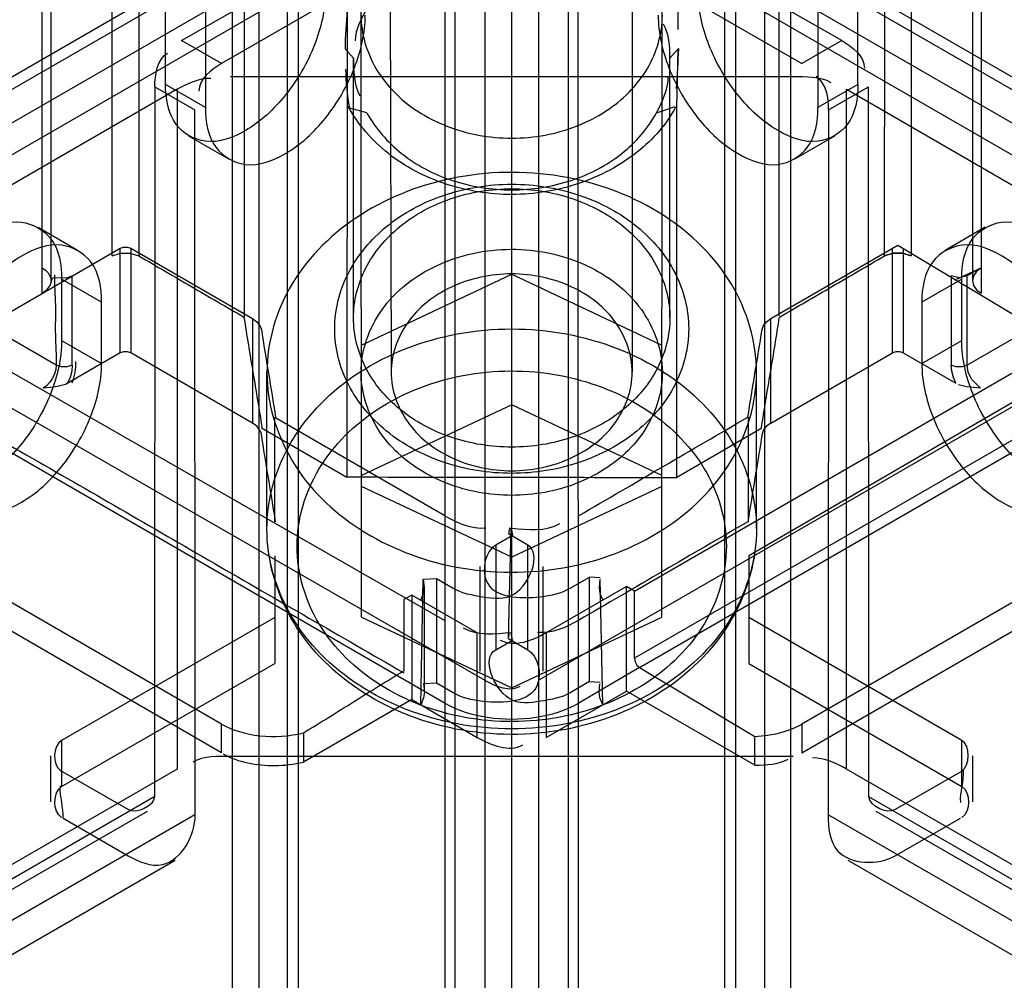
# Model space of a CAD drawing. Units: millimetres. Extents: x 401 to 1530, y 208 to 2489.
# Drawn here: x 811 to 837, y 2411 to 2436 of the extents above; entities that cross this region are included whole.
import ezdxf

# ---------------------------------------------------------------- set-up
doc = ezdxf.new("R2010")
doc.units = ezdxf.units.MM
doc.header["$LTSCALE"] = 175.346735
doc.layers.get('0').update_dxf_attribs({"linetype": 'CONTINUOUS'})

msp = doc.modelspace()

# ---------------------------------------------------------------- linework, layer by layer
at = {"color": 7, "linetype": 'CONTINUOUS'}
for p, q in [((822.552, 852.12), (822.582, 2485.448)), ((826.148, 852.12), (826.118, 2485.448)), ((823.613, 851.508), (823.643, 2479.426)), ((825.057, 2479.426), (825.087, 851.508)), ((817.632, 2477.181), (817.632, 862.752)), ((831.067, 862.752), (831.067, 2477.181)), ((818.693, 863.364), (818.693, 2476.569)), ((830.007, 863.364), (830.007, 2476.569)), ((818.4, 863.772), (818.4, 2476.16)), ((830.3, 863.772), (830.3, 2476.16)), ((822.845, 852.489), (822.845, 2471.891)), ((824.345, 2471.891), (824.345, 856.163)), ((825.855, 852.528), (825.855, 2471.891)), ((814.431, 2454.541), (814.451, 2429.967)), ((834.249, 2429.967), (834.269, 2454.541)), ((820.366, 2420.382), (820.35, 2448.866)), ((821.097, 2448.91), (821.15, 2426.879)), ((828.334, 2420.382), (828.35, 2448.866)), ((816.9, 863.772), (816.936, 2448.678)), ((831.8, 863.772), (831.765, 2448.678)), ((813.743, 2429.967), (813.743, 2448.012)), ((834.957, 2448.012), (834.957, 2429.967)), ((811.883, 2428.975), (811.883, 2447.535)), ((836.817, 2447.535), (836.817, 2428.975)), ((812.117, 2429.301), (812.117, 2447.183)), ((836.583, 2447.183), (836.583, 2429.301)), ((827.55, 2447.086), (827.55, 2426.879)), ((817.256, 2428.344), (817.256, 2446.389)), ((831.448, 2428.377), (831.448, 2446.395)), ((446.155, 2224.037), (822.646, 2441.403)), ((1485.391, 2060.742), (826.054, 2441.403)), ((822.439, 2440.945), (446.655, 2223.987)), ((1484.891, 2060.693), (826.261, 2440.945)), ((446.147, 2222.817), (823.707, 2440.79)), ((1485.4, 2059.522), (824.994, 2440.79)), ((815.582, 2435.683), (823.714, 2440.378)), ((823.189, 2439.646), (447.405, 2222.688)), ((824.774, 2439.765), (816.643, 2435.071)), ((1484.141, 2059.394), (825.511, 2439.646)), ((833.118, 2435.683), (826.224, 2439.663)), ((825.163, 2439.051), (832.058, 2435.071)), ((815.158, 2434.519), (815.158, 2438.602)), ((833.542, 2434.519), (833.542, 2438.602)), ((816.218, 2437.989), (816.218, 2433.907)), ((832.482, 2437.989), (832.482, 2433.907)), ((819.977, 2436.979), (819.971, 2424.085)), ((816.643, 2435.071), (815.582, 2435.683)), ((833.118, 2435.683), (832.058, 2435.071)), ((819.935, 2435.459), (820.15, 2435.221)), ((828.55, 2435.221), (828.775, 2435.47)), ((828.736, 2433.915), (828.768, 2435.457)), ((820.15, 2428.322), (820.15, 2435.221)), ((828.55, 2428.322), (828.55, 2435.221)), ((816.879, 2434.729), (831.822, 2434.729)), ((815.464, 2434.39), (807.907, 2430.027)), ((814.875, 2434.458), (814.867, 2415.619)), ((814.875, 2434.458), (815.936, 2433.846)), ((816.218, 2433.907), (815.158, 2434.519)), ((815.464, 2434.39), (815.464, 2416.346)), ((833.542, 2434.519), (832.482, 2433.907)), ((832.765, 2433.846), (833.825, 2434.458)), ((833.236, 2416.346), (833.236, 2434.39)), ((833.236, 2434.39), (840.793, 2430.027)), ((833.833, 2415.619), (833.825, 2434.458)), ((815.943, 2415.126), (815.936, 2433.846)), ((820.506, 2433.767), (820.049, 2433.891)), ((828.734, 2424.089), (828.736, 2433.915)), ((832.765, 2433.846), (832.757, 2415.126)), ((850.442, 2433.519), (830.643, 2422.007)), ((823.643, 2418.7), (798.399, 2433.192)), ((816.84, 2432.533), (815.779, 2433.146)), ((832.921, 2433.146), (831.86, 2432.533)), ((811.779, 2430.729), (812.839, 2430.116)), ((836.922, 2430.729), (835.861, 2430.116)), ((809.567, 2427.638), (813.956, 2430.171)), ((813.956, 2427.395), (813.956, 2430.171)), ((814.238, 2430.171), (814.238, 2427.395)), ((814.238, 2430.171), (817.471, 2428.305)), ((831.229, 2428.305), (834.603, 2430.253)), ((834.462, 2427.395), (834.462, 2430.171)), ((834.603, 2430.253), (838.421, 2427.967)), ((834.744, 2430.171), (834.744, 2427.395)), ((836.159, 2429.354), (836.817, 2429.653)), ((836.817, 2429.653), (836.442, 2429.437)), ((806.531, 2429.477), (822.578, 2420.294)), ((812.4, 2429.355), (812.4, 2427.722)), ((813.461, 2428.743), (812.4, 2429.355)), ((812.683, 2427.069), (812.683, 2429.437)), ((820.366, 2427.602), (824.35, 2429.48)), ((824.35, 2429.48), (828.334, 2427.602)), ((827.608, 2421.071), (842.169, 2429.477)), ((836.3, 2429.355), (835.24, 2428.743)), ((836.017, 2429.437), (836.017, 2427.069)), ((836.229, 2429.386), (836.017, 2429.437)), ((836.443, 2429.437), (836.229, 2429.386)), ((836.3, 2427.722), (836.3, 2429.355)), ((836.442, 2427.069), (836.443, 2429.437)), ((813.461, 2427.11), (813.461, 2428.743)), ((835.24, 2428.743), (835.24, 2427.11)), ((812.258, 2427.069), (809.774, 2428.503)), ((817.471, 2428.305), (817.471, 2425.529)), ((831.229, 2425.529), (831.229, 2428.305)), ((838.916, 2428.498), (836.442, 2427.069)), ((841.321, 2428.089), (825.057, 2418.7)), ((812.4, 2427.722), (813.461, 2427.11)), ((842.169, 2427.695), (827.608, 2419.289)), ((827.747, 2419.045), (842.449, 2427.534)), ((835.24, 2427.11), (836.3, 2427.722)), ((822.582, 2418.087), (806.319, 2427.477)), ((813.956, 2427.395), (812.499, 2426.554)), ((817.471, 2425.529), (814.238, 2427.395)), ((831.229, 2425.529), (834.462, 2427.395)), ((834.744, 2427.395), (836.143, 2426.588)), ((817.85, 2422.722), (817.85, 2426.879)), ((830.85, 2422.722), (830.85, 2426.879)), ((824.35, 2426.016), (820.366, 2424.138)), ((828.334, 2424.138), (824.35, 2426.016)), ((818.056, 2422.909), (818.056, 2425.686)), ((822.578, 2423.071), (818.063, 2425.677)), ((830.637, 2422.901), (830.637, 2425.677)), ((819.971, 2424.085), (817.707, 2425.393)), ((830.993, 2425.393), (828.734, 2424.089)), ((824.35, 2421.968), (820.366, 2423.846)), ((828.334, 2423.846), (824.35, 2421.968)), ((816.643, 2417.543), (807.412, 2422.873)), ((841.289, 2422.873), (832.058, 2417.543)), ((824.369, 2422.548), (823.926, 2422.292)), ((824.262, 2419.812), (824.337, 2422.75)), ((824.292, 2422.746), (824.262, 2422.588)), ((824.774, 2422.292), (824.262, 2422.588)), ((824.34, 2422.742), (824.369, 2422.548)), ((823.926, 2422.292), (823.926, 2419.516)), ((824.774, 2419.516), (824.774, 2422.292)), ((816.643, 2416.781), (807.412, 2422.11)), ((832.058, 2416.781), (841.289, 2422.11)), ((818.057, 2422.006), (818.057, 2419.149)), ((830.643, 2422.007), (830.643, 2419.149)), ((823.516, 2418.945), (823.516, 2421.721)), ((825.184, 2418.945), (825.184, 2421.721)), ((821.934, 2418.054), (822.002, 2421.388)), ((822.011, 2421.389), (822.351, 2421.405)), ((822.351, 2421.405), (822.351, 2418.629)), ((822.351, 2421.405), (822.794, 2421.149)), ((825.906, 2421.149), (826.418, 2421.445)), ((826.418, 2418.669), (826.418, 2421.445)), ((826.697, 2421.427), (826.418, 2421.445)), ((826.766, 2418.054), (826.698, 2421.388)), ((822.032, 2418.411), (822.032, 2421.187)), ((827.396, 2421.193), (825.265, 2419.963)), ((827.396, 2418.417), (827.396, 2421.193)), ((827.608, 2421.071), (827.396, 2421.193)), ((827.608, 2419.289), (827.608, 2421.071)), ((821.696, 2420.967), (821.484, 2420.844)), ((821.484, 2420.844), (821.484, 2418.955)), ((821.696, 2420.967), (821.696, 2418.191)), ((823.435, 2419.963), (821.696, 2420.967)), ((818.057, 2420.374), (812.4, 2417.108)), ((820.366, 2420.382), (824.35, 2418.504)), ((824.35, 2418.504), (828.334, 2420.382)), ((836.3, 2417.108), (830.643, 2420.374)), ((823.435, 2417.187), (823.435, 2419.963)), ((824.262, 2419.812), (824.292, 2419.97)), ((824.369, 2419.772), (824.34, 2419.966)), ((825.265, 2419.963), (825.265, 2417.187)), ((823.926, 2419.516), (824.369, 2419.772)), ((824.262, 2419.812), (824.774, 2419.516)), ((812.4, 2415.883), (818.057, 2419.149)), ((830.643, 2419.149), (836.3, 2415.883)), ((827.747, 2419.045), (826.118, 2418.087)), ((827.747, 2419.045), (830.808, 2417.216)), ((822.351, 2418.629), (822.011, 2418.612)), ((822.794, 2418.373), (822.351, 2418.629)), ((826.418, 2418.669), (825.906, 2418.373)), ((826.418, 2418.669), (826.696, 2418.651)), ((825.265, 2417.187), (827.396, 2418.417)), ((830.808, 2416.447), (827.396, 2418.417)), ((821.696, 2418.191), (818.819, 2416.53)), ((821.696, 2418.191), (823.435, 2417.187)), ((816.643, 2416.781), (816.643, 2417.543)), ((832.058, 2417.543), (832.058, 2416.781)), ((812.4, 2417.108), (812.4, 2415.883)), ((818.819, 2417.31), (818.819, 2416.53)), ((830.808, 2416.447), (830.808, 2417.216)), ((836.3, 2415.883), (836.3, 2417.108)), ((812.107, 2416.699), (812.107, 2415.475)), ((831.822, 2416.684), (816.879, 2416.684)), ((836.593, 2415.475), (836.593, 2416.699)), ((815.464, 2416.346), (807.907, 2411.983)), ((814.168, 2415.27), (812.364, 2416.312)), ((840.793, 2411.983), (833.236, 2416.346)), ((836.336, 2416.312), (834.532, 2415.271)), ((814.873, 2415.615), (470.374, 2216.782)), ((833.828, 2415.615), (1461.173, 2053.488)), ((815.935, 2415.131), (470.374, 2215.557)), ((814.668, 2415.221), (470.874, 2216.733)), ((812.436, 2415.046), (814.168, 2414.046)), ((832.766, 2415.131), (1461.173, 2052.263)), ((1460.673, 2053.438), (834.032, 2415.221)), ((834.532, 2414.046), (836.264, 2415.046)), ((815.418, 2413.922), (471.624, 2215.434)), ((1459.923, 2052.139), (833.282, 2413.922))]:
    msp.add_line(p, q, dxfattribs=at)
for points in [[(828.194, 2433.767), (828.358, 2433.82), (828.688, 2433.93)], [(813.956, 2430.171), (814.046, 2430.201), (814.148, 2430.201), (814.238, 2430.171)], [(813.743, 2429.967), (813.961, 2430.041), (814.212, 2430.044), (814.451, 2429.967)], [(834.249, 2429.967), (834.466, 2430.041), (834.718, 2430.044), (834.957, 2429.967)], [(834.957, 2429.967), (834.732, 2430.042), (834.474, 2430.042), (834.249, 2429.967)], [(811.883, 2429.653), (811.974, 2429.59), (812.045, 2429.519), (812.112, 2429.378)], [(836.817, 2429.653), (836.688, 2429.556), (836.608, 2429.442), (836.582, 2429.314)], [(811.883, 2428.975), (812.012, 2429.073), (812.092, 2429.186), (812.153, 2429.385)], [(812.153, 2429.385), (812.359, 2429.398), (812.53, 2429.389), (812.683, 2429.437)], [(836.582, 2429.314), (836.61, 2429.183), (836.69, 2429.07), (836.817, 2428.975)], [(817.471, 2428.305), (817.586, 2428.221), (817.665, 2428.124), (817.702, 2428.019)], [(830.998, 2428.019), (831.035, 2428.124), (831.114, 2428.221), (831.229, 2428.305)], [(814.238, 2427.395), (814.148, 2427.425), (814.046, 2427.425), (813.956, 2427.395)], [(834.744, 2427.395), (834.654, 2427.425), (834.552, 2427.425), (834.462, 2427.395)], [(812.258, 2427.069), (812.246, 2426.956), (812.211, 2426.838), (812.155, 2426.721)], [(812.683, 2427.069), (812.548, 2427.024), (812.393, 2427.024), (812.258, 2427.069)], [(812.683, 2427.069), (812.667, 2426.909), (812.623, 2426.741), (812.557, 2426.588)], [(836.442, 2427.069), (836.307, 2427.024), (836.152, 2427.024), (836.017, 2427.069)], [(836.143, 2426.588), (836.077, 2426.741), (836.033, 2426.909), (836.017, 2427.069)], [(836.795, 2426.456), (836.559, 2426.697), (836.472, 2426.884), (836.442, 2427.069)], [(812.155, 2426.721), (812.082, 2426.613), (811.997, 2426.523), (811.905, 2426.456)], [(812.499, 2426.554), (812.293, 2426.5), (812.104, 2426.473), (811.905, 2426.456)], [(836.795, 2426.456), (836.605, 2426.472), (836.424, 2426.497), (836.21, 2426.549)], [(817.702, 2425.242), (817.665, 2425.347), (817.586, 2425.445), (817.471, 2425.529)], [(831.229, 2425.529), (831.114, 2425.445), (831.035, 2425.348), (830.998, 2425.242)], [(821.934, 2420.83), (822.01, 2421.015), (822.031, 2421.176), (822.011, 2421.389)], [(826.689, 2421.389), (826.669, 2421.171), (826.691, 2421.011), (826.766, 2420.83)], [(827.608, 2419.289), (827.627, 2419.196), (827.677, 2419.109), (827.747, 2419.045)], [(822.011, 2418.612), (822.031, 2418.395), (822.009, 2418.235), (821.934, 2418.054)], [(826.766, 2418.054), (826.69, 2418.239), (826.669, 2418.4), (826.689, 2418.613)]]:
    msp.add_lwpolyline(points, dxfattribs=at)
for centre, major_axis, start_param, end_param in [((818.057, 2418.388), (2, 0.031), -2.365227, -1.188667), ((830.643, 2418.388), (2, -0.031), -1.479183, -0.776358)]:
    msp.add_ellipse(centre, major_axis=major_axis, ratio=0.587329, start_param=start_param, end_param=end_param, dxfattribs=at)
for points, knots in [([(819.4, 2436.969), (819.4, 2436.494), (819.165, 2435.506), (818.428, 2434.229), (817.69, 2433.532), (817.279, 2433.294)], [0, 0, 0, 0, 0.3243, 0.675571, 1, 1, 1, 1]), ([(831.421, 2433.294), (831.01, 2433.532), (830.272, 2434.229), (829.535, 2435.506), (829.3, 2436.494), (829.3, 2436.969)], [0, 0, 0, 0, 0.324298, 0.675568, 1, 1, 1, 1]), ([(818.34, 2432.682), (818.75, 2432.919), (819.488, 2433.617), (820.226, 2434.894), (820.461, 2435.882), (820.461, 2436.356)], [0, 0, 0, 0, 0.324297, 0.675568, 1, 1, 1, 1]), ([(820.35, 2436.361), (820.35, 2435.87), (820.653, 2434.835), (821.834, 2433.683), (823.46, 2433.067), (825.24, 2433.067), (826.866, 2433.684), (828.047, 2434.835), (828.35, 2435.87), (828.35, 2436.361)], [0, 0, 0, 0, 0.129675, 0.26967, 0.421556, 0.578443, 0.730329, 0.870325, 1, 1, 1, 1]), ([(828.239, 2436.356), (828.239, 2435.882), (828.474, 2434.894), (829.211, 2433.617), (829.949, 2432.919), (830.36, 2432.682)], [0, 0, 0, 0, 0.3243, 0.67557, 1, 1, 1, 1]), ([(817.279, 2433.294), (816.961, 2433.111), (816.277, 2432.842), (815.267, 2433.425), (815.158, 2434.152), (815.158, 2434.519)], [0, 0, 0, 0, 0.356068, 0.643814, 1, 1, 1, 1]), ([(833.542, 2434.519), (833.542, 2434.152), (833.433, 2433.426), (832.423, 2432.842), (831.739, 2433.111), (831.421, 2433.294)], [0, 0, 0, 0, 0.356072, 0.643819, 1, 1, 1, 1]), ([(816.218, 2433.907), (816.218, 2433.54), (816.327, 2432.813), (817.338, 2432.23), (818.022, 2432.498), (818.34, 2432.682)], [0, 0, 0, 0, 0.356074, 0.64382, 1, 1, 1, 1]), ([(824.352, 2431.598), (823.755, 2431.598), (822.58, 2431.783), (821.032, 2432.585), (820.271, 2433.453), (820.011, 2433.935)], [0, 0, 0, 0, 0.348326, 0.680529, 1, 1, 1, 1]), ([(828.7, 2433.913), (828.459, 2433.455), (827.696, 2432.609), (826.161, 2431.798), (824.96, 2431.598), (824.352, 2431.598)], [0, 0, 0, 0, 0.30303, 0.644415, 1, 1, 1, 1]), ([(830.36, 2432.682), (830.678, 2432.498), (831.362, 2432.23), (832.372, 2432.813), (832.482, 2433.54), (832.482, 2433.907)], [0, 0, 0, 0, 0.356069, 0.643816, 1, 1, 1, 1]), ([(820.507, 2433.766), (820.731, 2433.351), (821.399, 2432.59), (822.768, 2431.883), (823.817, 2431.72), (824.35, 2431.72)], [0, 0, 0, 0, 0.311738, 0.647913, 1, 1, 1, 1]), ([(824.35, 2431.72), (824.883, 2431.72), (825.932, 2431.883), (827.301, 2432.59), (827.969, 2433.351), (828.193, 2433.766)], [0, 0, 0, 0, 0.35208, 0.68825, 1, 1, 1, 1]), ([(830.85, 2426.879), (830.85, 2427.688), (830.347, 2429.376), (828.427, 2431.23), (825.809, 2432.226), (822.942, 2432.235), (820.305, 2431.252), (818.361, 2429.396), (817.85, 2427.693), (817.85, 2426.879)], [0, 0, 0, 0, 0.131687, 0.270543, 0.420227, 0.576997, 0.727099, 0.867498, 1, 1, 1, 1]), ([(819.65, 2428.033), (819.65, 2428.541), (819.918, 2429.595), (820.995, 2430.857), (822.542, 2431.681), (823.738, 2431.871), (824.35, 2431.871)], [0, 0, 0, 0, 0.228159, 0.467144, 0.725021, 1, 1, 1, 1]), ([(820.15, 2428.322), (820.15, 2428.772), (820.388, 2429.714), (821.352, 2430.847), (822.739, 2431.583), (823.807, 2431.751), (824.35, 2431.751)], [0, 0, 0, 0, 0.226296, 0.467147, 0.727194, 1, 1, 1, 1]), ([(824.35, 2431.871), (824.962, 2431.871), (826.158, 2431.681), (827.705, 2430.857), (828.782, 2429.595), (829.05, 2428.541), (829.05, 2428.033)], [0, 0, 0, 0, 0.27498, 0.532856, 0.771841, 1, 1, 1, 1]), ([(824.35, 2431.751), (824.893, 2431.751), (825.961, 2431.583), (827.349, 2430.847), (828.313, 2429.714), (828.55, 2428.772), (828.55, 2428.322)], [0, 0, 0, 0, 0.272806, 0.532853, 0.773704, 1, 1, 1, 1]), ([(808.157, 2426.906), (808.157, 2427.382), (808.392, 2428.369), (809.135, 2429.649), (810.12, 2430.581), (811.263, 2431.028), (812.289, 2430.46), (812.4, 2429.725), (812.4, 2429.355)], [0, 0, 0, 0, 0.1912, 0.396398, 0.585359, 0.731961, 0.851504, 1, 1, 1, 1]), ([(836.3, 2429.355), (836.3, 2429.724), (836.409, 2430.452), (837.422, 2431.027), (838.565, 2430.592), (839.555, 2429.663), (840.305, 2428.38), (840.543, 2427.385), (840.543, 2426.906)], [0, 0, 0, 0, 0.147786, 0.26625, 0.412233, 0.600618, 0.807644, 1, 1, 1, 1]), ([(813.461, 2428.743), (813.461, 2429.111), (813.352, 2429.84), (812.339, 2430.415), (811.196, 2429.979), (810.206, 2429.051), (809.456, 2427.767), (809.218, 2426.773), (809.218, 2426.293)], [0, 0, 0, 0, 0.147786, 0.266249, 0.412232, 0.600617, 0.807643, 1, 1, 1, 1]), ([(820.35, 2426.879), (820.35, 2427.459), (820.784, 2428.682), (822.343, 2429.866), (824.334, 2430.286), (826.334, 2429.878), (827.909, 2428.696), (828.35, 2427.463), (828.35, 2426.879)], [0, 0, 0, 0, 0.154049, 0.319023, 0.498631, 0.678333, 0.844885, 1, 1, 1, 1]), ([(839.482, 2426.293), (839.482, 2426.77), (839.248, 2427.757), (838.504, 2429.037), (837.52, 2429.968), (836.376, 2430.416), (835.35, 2429.848), (835.24, 2429.113), (835.24, 2428.743)], [0, 0, 0, 0, 0.1912, 0.396397, 0.585358, 0.73196, 0.851505, 1, 1, 1, 1]), ([(812.207, 2429.466), (812.207, 2429.198), (812.248, 2428.666), (812.217, 2427.866), (812.258, 2427.336), (812.258, 2427.069)], [0, 0, 0, 0, 0.336198, 0.665273, 1, 1, 1, 1]), ([(827.55, 2426.879), (827.55, 2427.337), (827.209, 2428.315), (825.959, 2429.27), (824.35, 2429.606), (822.741, 2429.27), (821.492, 2428.315), (821.15, 2427.337), (821.15, 2426.879)], [0, 0, 0, 0, 0.151931, 0.319019, 0.5, 0.68098, 0.848069, 1, 1, 1, 1]), ([(824.35, 2424.893), (823.807, 2424.893), (822.739, 2425.061), (821.352, 2425.797), (820.388, 2426.93), (820.15, 2427.872), (820.15, 2428.322)], [0, 0, 0, 0, 0.272806, 0.532853, 0.773704, 1, 1, 1, 1]), ([(828.55, 2428.322), (828.55, 2427.872), (828.313, 2426.93), (827.349, 2425.797), (825.961, 2425.061), (824.893, 2424.893), (824.35, 2424.893)], [0, 0, 0, 0, 0.226296, 0.467147, 0.727194, 1, 1, 1, 1]), ([(817.85, 2422.722), (817.85, 2423.519), (818.343, 2425.201), (820.262, 2427.072), (822.904, 2428.074), (825.796, 2428.074), (828.438, 2427.072), (830.358, 2425.201), (830.85, 2423.519), (830.85, 2422.722)], [0, 0, 0, 0, 0.129675, 0.269671, 0.421557, 0.578444, 0.73033, 0.870325, 1, 1, 1, 1]), ([(824.35, 2424.196), (823.738, 2424.196), (822.542, 2424.386), (820.995, 2425.209), (819.918, 2426.472), (819.65, 2427.525), (819.65, 2428.033)], [0, 0, 0, 0, 0.27498, 0.532856, 0.771841, 1, 1, 1, 1]), ([(829.05, 2428.033), (829.05, 2427.525), (828.782, 2426.472), (827.705, 2425.209), (826.158, 2424.386), (824.962, 2424.196), (824.35, 2424.196)], [0, 0, 0, 0, 0.228159, 0.467144, 0.725021, 1, 1, 1, 1]), ([(806.474, 2427.514), (808.129, 2426.558), (811.479, 2424.701), (816.462, 2421.795), (819.807, 2419.872), (821.485, 2418.903)], [0, 0, 0, 0, 0.331283, 0.663947, 1, 1, 1, 1]), ([(812.4, 2427.722), (812.4, 2427.245), (812.165, 2426.259), (811.422, 2424.979), (810.438, 2424.047), (809.294, 2423.6), (808.268, 2424.168), (808.157, 2424.902), (808.157, 2425.273)], [0, 0, 0, 0, 0.1912, 0.396398, 0.585359, 0.731961, 0.851504, 1, 1, 1, 1]), ([(840.543, 2425.273), (840.543, 2424.904), (840.434, 2424.176), (839.422, 2423.601), (838.278, 2424.036), (837.288, 2424.965), (836.538, 2426.248), (836.3, 2427.243), (836.3, 2427.722)], [0, 0, 0, 0, 0.147786, 0.26625, 0.412233, 0.600618, 0.807644, 1, 1, 1, 1]), ([(809.218, 2424.66), (809.218, 2424.292), (809.327, 2423.563), (810.339, 2422.988), (811.483, 2423.424), (812.472, 2424.352), (813.223, 2425.636), (813.461, 2426.63), (813.461, 2427.11)], [0, 0, 0, 0, 0.147786, 0.266249, 0.412232, 0.600617, 0.807643, 1, 1, 1, 1]), ([(835.24, 2427.11), (835.24, 2426.633), (835.474, 2425.646), (836.218, 2424.366), (837.202, 2423.435), (838.346, 2422.987), (839.372, 2423.555), (839.482, 2424.29), (839.482, 2424.66)], [0, 0, 0, 0, 0.1912, 0.396397, 0.585358, 0.73196, 0.851505, 1, 1, 1, 1]), ([(817.85, 2426.879), (817.85, 2426.069), (818.353, 2424.381), (820.273, 2422.527), (822.892, 2421.531), (825.759, 2421.522), (828.395, 2422.505), (830.339, 2424.361), (830.85, 2426.064), (830.85, 2426.879)], [0, 0, 0, 0, 0.131687, 0.270543, 0.420227, 0.576997, 0.727099, 0.867498, 1, 1, 1, 1]), ([(818.65, 2422.26), (818.65, 2422.97), (819.091, 2424.45), (820.775, 2426.076), (823.071, 2426.949), (825.585, 2426.957), (827.897, 2426.095), (829.602, 2424.467), (830.05, 2422.974), (830.05, 2422.26)], [0, 0, 0, 0, 0.131687, 0.270544, 0.420227, 0.576998, 0.7271, 0.867498, 1, 1, 1, 1]), ([(828.35, 2426.879), (828.35, 2426.379), (828.037, 2425.332), (826.843, 2424.189), (825.229, 2423.586), (823.471, 2423.586), (821.857, 2424.189), (820.663, 2425.332), (820.35, 2426.379), (820.35, 2426.879)], [0, 0, 0, 0, 0.132189, 0.272449, 0.422743, 0.577257, 0.727552, 0.867811, 1, 1, 1, 1]), ([(821.15, 2426.879), (821.15, 2426.42), (821.492, 2425.442), (822.741, 2424.487), (824.35, 2424.151), (825.959, 2424.487), (827.209, 2425.442), (827.55, 2426.42), (827.55, 2426.879)], [0, 0, 0, 0, 0.151931, 0.319019, 0.5, 0.68098, 0.848069, 1, 1, 1, 1]), ([(830.85, 2422.722), (830.85, 2421.925), (830.358, 2420.242), (828.438, 2418.371), (825.796, 2417.37), (822.904, 2417.37), (820.262, 2418.371), (818.343, 2420.242), (817.85, 2421.925), (817.85, 2422.722)], [0, 0, 0, 0, 0.129675, 0.269671, 0.421557, 0.578444, 0.73033, 0.870325, 1, 1, 1, 1]), ([(830.85, 2422.722), (830.85, 2421.909), (830.372, 2420.194), (828.456, 2418.253), (825.785, 2417.216), (822.866, 2417.226), (820.216, 2418.275), (818.323, 2420.209), (817.85, 2421.913), (817.85, 2422.722)], [0, 0, 0, 0, 0.13063, 0.271541, 0.423507, 0.579411, 0.730336, 0.869938, 1, 1, 1, 1]), ([(822.794, 2421.149), (823.03, 2421.013), (823.583, 2420.917), (824.629, 2420.763), (825.16, 2422.069), (824.774, 2422.292)], [0, 0, 0, 0, 0.272079, 0.554848, 1, 1, 1, 1]), ([(823.926, 2422.292), (823.644, 2422.13), (823.402, 2420.909), (824.951, 2420.846), (825.668, 2421.012), (825.906, 2421.149)], [0, 0, 0, 0, 0.295005, 0.750643, 1, 1, 1, 1]), ([(830.05, 2422.26), (830.05, 2421.55), (829.609, 2420.07), (827.925, 2418.444), (825.629, 2417.571), (823.115, 2417.563), (820.803, 2418.425), (819.098, 2420.052), (818.65, 2421.546), (818.65, 2422.26)], [0, 0, 0, 0, 0.131687, 0.270544, 0.420227, 0.576998, 0.7271, 0.867498, 1, 1, 1, 1]), ([(824.774, 2419.516), (825.056, 2419.354), (825.298, 2418.132), (823.749, 2418.07), (823.032, 2418.236), (822.794, 2418.373)], [0, 0, 0, 0, 0.295006, 0.750642, 1, 1, 1, 1]), ([(825.906, 2418.373), (825.67, 2418.237), (825.117, 2418.141), (824.071, 2417.987), (823.54, 2419.293), (823.926, 2419.516)], [0, 0, 0, 0, 0.272078, 0.554848, 1, 1, 1, 1]), ([(826.118, 2418.087), (825.776, 2417.89), (824.965, 2417.648), (823.736, 2417.648), (822.925, 2417.89), (822.582, 2418.087)], [0, 0, 0, 0, 0.324298, 0.675569, 1, 1, 1, 1]), ([(816.687, 2416.755), (817.09, 2416.522), (817.847, 2416.396), (818.568, 2416.47), (818.819, 2416.53)], [0, 0, 0, 0, 0.642942, 1, 1, 1, 1]), ([(814.168, 2414.046), (814.439, 2413.889), (815.35, 2413.512), (815.957, 2414.602), (815.943, 2415.126)], [0, 0, 0, 0, 0.374002, 1, 1, 1, 1]), ([(832.757, 2415.126), (832.748, 2414.799), (832.858, 2413.814), (834.09, 2413.79), (834.532, 2414.046)], [0, 0, 0, 0, 0.390272, 1, 1, 1, 1])]:
    msp.add_open_spline(points, degree=3, knots=knots, dxfattribs=at)
for points in [[(828.745, 2436.977), (828.765, 2436.644), (828.761, 2436.309), (828.764, 2435.975)], [(819.935, 2435.459), (819.935, 2435.806), (819.966, 2436.153), (819.986, 2436.5)], [(820.507, 2436.532), (820.363, 2436.266), (820.191, 2435.984), (820.191, 2435.681)], [(828.55, 2435.221), (828.55, 2435.526), (828.53, 2435.852), (828.385, 2436.12)], [(833.118, 2435.683), (833.392, 2435.525), (833.719, 2435.266), (833.719, 2434.949)], [(828.775, 2435.47), (828.765, 2435.116), (828.735, 2434.763), (828.715, 2434.409)], [(814.875, 2434.458), (814.875, 2434.774), (814.936, 2435.188), (815.21, 2435.346)], [(820.15, 2435.221), (820.15, 2434.882), (820.154, 2434.516), (820.315, 2434.218)], [(816.643, 2435.071), (816.369, 2434.913), (816.042, 2434.653), (816.042, 2434.337)], [(820.049, 2433.891), (819.996, 2434.233), (819.948, 2434.578), (819.948, 2434.924)], [(815.464, 2434.39), (815.737, 2434.548), (816.046, 2434.689), (816.361, 2434.689)], [(828.193, 2433.766), (828.354, 2434.063), (828.509, 2434.39), (828.509, 2434.728)], [(831.822, 2434.729), (832.159, 2434.729), (832.53, 2434.743), (832.822, 2434.574)], [(832.765, 2433.846), (832.765, 2434.162), (832.704, 2434.575), (832.43, 2434.733)], [(814.451, 2429.967), (814.916, 2429.698), (815.846, 2429.155), (816.775, 2428.613), (817.241, 2428.344)], [(831.459, 2428.344), (831.925, 2428.613), (832.854, 2429.155), (833.784, 2429.698), (834.249, 2429.967)], [(817.241, 2428.344), (817.315, 2427.852), (817.479, 2426.871), (817.644, 2425.891), (817.718, 2425.399)], [(830.982, 2425.399), (831.056, 2425.891), (831.221, 2426.871), (831.385, 2427.852), (831.459, 2428.344)], [(817.702, 2428.019), (817.761, 2427.629), (817.891, 2426.853), (818.02, 2426.076), (818.079, 2425.687)], [(830.621, 2425.687), (830.68, 2426.076), (830.809, 2426.853), (830.939, 2427.629), (830.998, 2428.019)], [(812.77, 2427.162), (812.768, 2426.978), (812.744, 2426.768), (812.674, 2426.592)], [(826.122, 2423.071), (826.873, 2423.504), (828.372, 2424.379), (829.87, 2425.253), (830.621, 2425.687)], [(818.079, 2422.911), (818.02, 2423.3), (817.891, 2424.077), (817.761, 2424.853), (817.702, 2425.242)], [(830.998, 2425.242), (830.939, 2424.853), (830.809, 2424.077), (830.68, 2423.3), (830.621, 2422.911)], [(819.974, 2424.1), (821.434, 2424.1), (824.354, 2424.094), (827.274, 2424.089), (828.734, 2424.089)], [(822.578, 2423.071), (822.904, 2422.882), (823.287, 2422.711), (823.663, 2422.749)], [(824.358, 2422.742), (824.78, 2422.699), (825.258, 2422.649), (825.626, 2422.861)], [(830.621, 2422.911), (829.87, 2422.477), (828.372, 2421.603), (826.873, 2420.728), (826.122, 2420.294)], [(826.122, 2420.294), (825.795, 2420.106), (825.412, 2419.934), (825.037, 2419.973)], [(824.34, 2419.966), (823.918, 2419.923), (823.441, 2419.873), (823.074, 2420.085)], [(825.265, 2419.963), (824.911, 2419.759), (824.409, 2419.559), (824.054, 2419.764)], [(818.819, 2417.31), (819.268, 2417.578), (820.152, 2418.133), (821.036, 2418.688), (821.485, 2418.956)], [(823.643, 2418.7), (823.917, 2418.542), (824.305, 2418.388), (824.579, 2418.546)], [(812.4, 2417.108), (812.17, 2416.975), (812.143, 2416.454), (812.367, 2416.31)], [(823.435, 2417.187), (823.789, 2416.982), (824.292, 2416.783), (824.646, 2416.988)], [(836.3, 2416.291), (836.529, 2416.438), (836.536, 2416.972), (836.3, 2417.108)], [(816.879, 2416.684), (816.541, 2416.684), (816.171, 2416.698), (815.879, 2416.529)], [(830.808, 2416.447), (831.107, 2416.461), (831.431, 2416.464), (831.691, 2416.614)], [(833.236, 2416.346), (832.963, 2416.503), (832.654, 2416.645), (832.339, 2416.645)], [(836.336, 2416.312), (836.36, 2416.028), (836.241, 2415.744), (836.265, 2415.46)], [(812.4, 2415.066), (812.159, 2415.192), (812.164, 2415.747), (812.4, 2415.883)], [(812.436, 2415.046), (812.46, 2415.33), (812.341, 2415.614), (812.365, 2415.898)], [(836.3, 2415.883), (836.536, 2415.747), (836.542, 2415.192), (836.3, 2415.066)], [(814.867, 2415.619), (814.849, 2415.359), (814.393, 2415.14), (814.168, 2415.27)], [(834.532, 2415.271), (834.307, 2415.14), (833.852, 2415.359), (833.833, 2415.619)]]:
    msp.add_open_spline(points, degree=3, dxfattribs=at)

doc.saveas('drawing.dxf')
